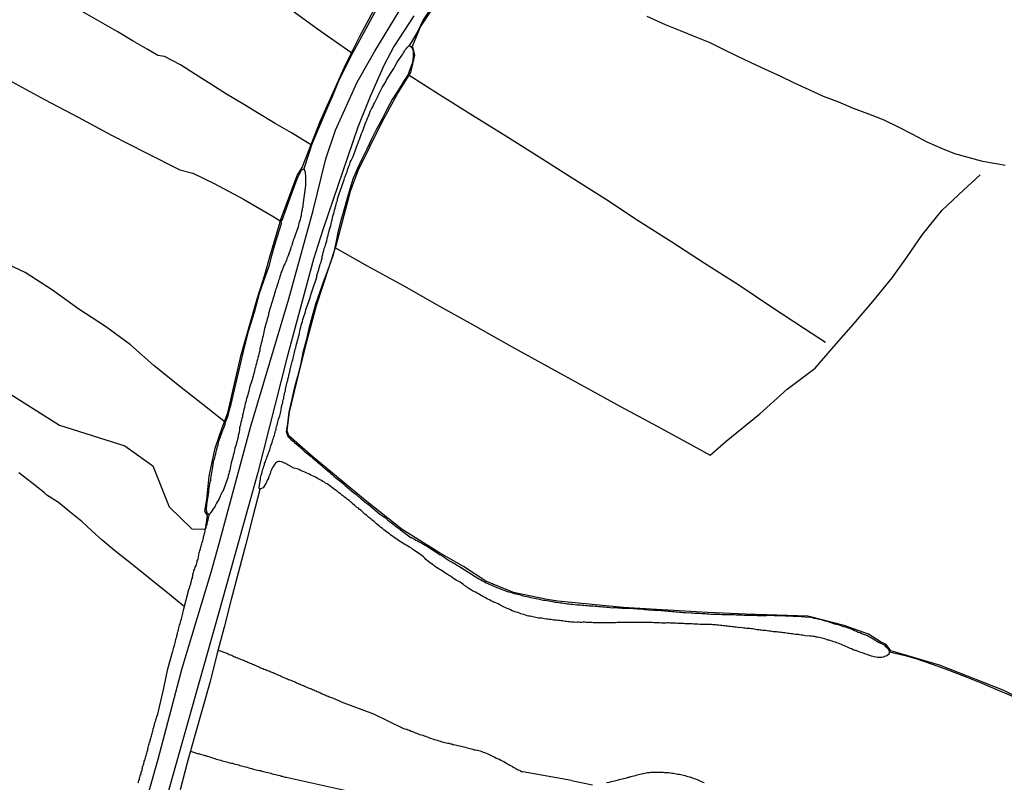
# Model space of a CAD drawing. Units: millimetres. Extents: x 185559 to 187969, y 1652115 to 1654889.
# Drawn here: x 186097 to 186245, y 1654212 to 1654327 of the extents above; entities that cross this region are included whole.
import ezdxf

# ---------------------------------------------------------------- set-up
doc = ezdxf.new("R2010")
doc.units = ezdxf.units.MM
for name, color, linetype in [('V-BANHADO', 102, 'Continuous'), ('V-CANAL', 130, 'Continuous'), ('V-REFERENCIA', 2, 'Continuous'), ('V-VALETA', 173, 'Continuous')]:
    doc.layers.add(name, color=color, linetype=linetype)

msp = doc.modelspace()

# ---------------------------------------------------------------- linework, layer by layer
at = {"layer": 'V-BANHADO'}
for points in [[(186092.89, 1654272.42), (186103.14, 1654265.93), (186112.98, 1654262.85), (186117.19, 1654259.86), (186119.63, 1654253.65), (186123.04, 1654250.35), (186125.1, 1654250.34), (186125.39, 1654252.39), (186124.97, 1654253.03), (186125.27, 1654254.77), (186125.63, 1654258.27), (186126.54, 1654262.51), (186127.6, 1654265.57), (186128.45, 1654267.82), (186130.44, 1654276.53), (186132.84, 1654284.95), (186134.01, 1654288.54), (186134.77, 1654291.23), (186136.45, 1654297), (186138.85, 1654303.49), (186139.61, 1654304.66), (186142.33, 1654311.58), (186146.18, 1654320.2), (186148.22, 1654324.29), (186152.58, 1654332.49)], [(186255.95, 1654220.69), (186244.93, 1654226.12), (186235.38, 1654229.88), (186228.05, 1654232.04), (186227.37, 1654232.98), (186226.5, 1654233.4), (186224.72, 1654234.53), (186221.04, 1654235.84), (186216.01, 1654237.16), (186215.59, 1654237.24), (186206.27, 1654237.52), (186200.49, 1654237.79), (186192.83, 1654238.26), (186187.84, 1654238.53), (186178.03, 1654239.49), (186176.41, 1654239.75), (186171.38, 1654240.78), (186167.22, 1654242.48), (186163.87, 1654244.69), (186160.24, 1654246.77), (186154.64, 1654250.25), (186149.14, 1654254.62), (186141.28, 1654261.16), (186137.61, 1654264.34), (186137.36, 1654265.08), (186137.7, 1654267.92), (186138.82, 1654272.44), (186140.31, 1654278.54), (186141.79, 1654283.95), (186144.72, 1654292.93), (186146.87, 1654301.14), (186148.05, 1654304.24), (186151.64, 1654311.54), (186153.95, 1654315.74), (186155.92, 1654318.96), (186156.56, 1654321.57), (186156.2, 1654322.91), (186157.37, 1654325.82), (186161.78, 1654332.5)]]:
    msp.add_lwpolyline(points, dxfattribs=at)
at = {"layer": 'V-CANAL'}
msp.add_lwpolyline([(186179.18, 1654239.15), (186179.44, 1654239.11), (186179.74, 1654239.07), (186180, 1654239.05), (186180.3, 1654239.02), (186180.56, 1654238.98), (186180.86, 1654238.96), (186181.12, 1654238.94), (186181.42, 1654238.92), (186181.67, 1654238.89), (186181.93, 1654238.87), (186182.23, 1654238.85), (186182.49, 1654238.83), (186182.79, 1654238.81), (186183.05, 1654238.79), (186183.35, 1654238.77), (186183.61, 1654238.72), (186183.91, 1654238.72), (186184.17, 1654238.68), (186184.47, 1654238.68), (186184.73, 1654238.64), (186185.03, 1654238.64), (186185.33, 1654238.59), (186185.63, 1654238.57), (186185.89, 1654238.55), (186186.19, 1654238.51), (186186.45, 1654238.53), (186186.75, 1654238.53), (186187.05, 1654238.51), (186187.35, 1654238.51), (186187.65, 1654238.46), (186187.95, 1654238.46), (186188.25, 1654238.46), (186188.51, 1654238.46), (186188.81, 1654238.42), (186189.11, 1654238.42), (186189.41, 1654238.38), (186189.71, 1654238.38), (186189.97, 1654238.36), (186190.27, 1654238.34), (186190.53, 1654238.32), (186190.83, 1654238.29), (186191.09, 1654238.25), (186191.39, 1654238.25), (186191.65, 1654238.21), (186191.95, 1654238.16), (186192.21, 1654238.21), (186192.46, 1654238.16), (186192.72, 1654238.16), (186192.98, 1654238.12), (186193.24, 1654238.12), (186193.54, 1654238.08), (186193.8, 1654238.08), (186194.1, 1654238.03), (186194.36, 1654238.03), (186194.66, 1654237.99), (186194.91, 1654237.99), (186195.17, 1654237.95), (186195.47, 1654237.93), (186195.73, 1654237.91), (186196.03, 1654237.88), (186196.29, 1654237.86), (186196.59, 1654237.82), (186196.85, 1654237.8), (186197.15, 1654237.78), (186197.41, 1654237.76), (186197.71, 1654237.78), (186198.01, 1654237.76), (186198.27, 1654237.73), (186198.52, 1654237.71), (186198.78, 1654237.71), (186199.04, 1654237.69), (186199.34, 1654237.69), (186199.64, 1654237.65), (186199.9, 1654237.65), (186200.2, 1654237.65), (186200.46, 1654237.6), (186200.72, 1654237.6), (186201.02, 1654237.56), (186201.28, 1654237.56), (186201.58, 1654237.54), (186201.83, 1654237.52), (186202.09, 1654237.52), (186202.35, 1654237.52), (186202.65, 1654237.48), (186202.95, 1654237.48), (186203.21, 1654237.48), (186203.47, 1654237.5), (186203.77, 1654237.48), (186204.03, 1654237.48), (186204.28, 1654237.48), (186204.54, 1654237.48), (186204.84, 1654237.43), (186205.1, 1654237.43), (186205.4, 1654237.43), (186205.66, 1654237.43), (186205.96, 1654237.39), (186206.22, 1654237.39), (186206.48, 1654237.39), (186206.78, 1654237.39), (186207.08, 1654237.39), (186207.38, 1654237.39), (186207.68, 1654237.37), (186207.98, 1654237.35), (186208.24, 1654237.35), (186208.54, 1654237.35), (186208.84, 1654237.35), (186209.1, 1654237.35), (186209.4, 1654237.35), (186209.7, 1654237.37), (186210, 1654237.39), (186210.26, 1654237.37), (186210.52, 1654237.35), (186210.82, 1654237.35), (186211.12, 1654237.35), (186211.42, 1654237.35), (186211.72, 1654237.35), (186211.98, 1654237.33), (186212.24, 1654237.3), (186212.54, 1654237.3), (186212.84, 1654237.3), (186213.14, 1654237.28), (186213.4, 1654237.26), (186213.7, 1654237.26), (186214, 1654237.22), (186214.3, 1654237.22), (186214.6, 1654237.17), (186214.86, 1654237.17), (186215.12, 1654237.13), (186215.42, 1654237.11), (186215.68, 1654237.13), (186215.98, 1654237.07), (186216.23, 1654237.02), (186216.49, 1654236.96), (186216.79, 1654236.92), (186217.05, 1654236.85), (186217.35, 1654236.79), (186217.61, 1654236.72), (186217.91, 1654236.64), (186218.17, 1654236.55), (186218.47, 1654236.47), (186218.73, 1654236.38), (186219.03, 1654236.27), (186219.29, 1654236.19), (186219.59, 1654236.1), (186219.85, 1654236.06), (186220.15, 1654235.97), (186220.4, 1654235.89), (186220.66, 1654235.8), (186220.92, 1654235.71), (186221.22, 1654235.63), (186221.48, 1654235.54), (186221.78, 1654235.43), (186222.04, 1654235.35), (186222.34, 1654235.22), (186222.6, 1654235.11), (186222.9, 1654234.98), (186223.16, 1654234.85), (186223.46, 1654234.77), (186223.71, 1654234.66), (186223.97, 1654234.55), (186224.27, 1654234.42), (186224.53, 1654234.32), (186224.83, 1654234.14), (186225.09, 1654234.02), (186225.39, 1654233.84), (186225.65, 1654233.69), (186225.95, 1654233.5), (186226.21, 1654233.33), (186226.51, 1654233.18), (186226.77, 1654233.09), (186227.07, 1654232.92), (186227.15, 1654232.88), (186227.15, 1654232.75), (186227.26, 1654232.68), (186227.28, 1654232.66), (186227.28, 1654232.6), (186227.43, 1654232.56), (186227.43, 1654232.49), (186227.54, 1654232.45), (186227.6, 1654232.34), (186227.75, 1654232.13), (186227.77, 1654232.06), (186227.81, 1654231.97), (186227.86, 1654231.93), (186227.86, 1654231.86), (186227.76, 1654231.6), (186227.73, 1654231.48), (186227.6, 1654231.42), (186227.58, 1654231.37), (186227.54, 1654231.37), (186227.52, 1654231.31), (186227.43, 1654231.31), (186227.39, 1654231.24), (186227.32, 1654231.24), (186227.11, 1654231.16), (186226.9, 1654231.07), (186226.68, 1654231.03), (186226.47, 1654231.03), (186226.25, 1654231.03), (186226.04, 1654231.03), (186225.82, 1654231.07), (186225.56, 1654231.11), (186225.35, 1654231.2), (186225.13, 1654231.24), (186224.92, 1654231.31), (186224.7, 1654231.37), (186224.48, 1654231.46), (186224.23, 1654231.54), (186224.04, 1654231.63), (186223.76, 1654231.72), (186223.54, 1654231.8), (186223.28, 1654231.89), (186223.07, 1654231.97), (186222.85, 1654232.06), (186222.64, 1654232.1), (186222.42, 1654232.19), (186222.17, 1654232.32), (186221.95, 1654232.4), (186221.74, 1654232.49), (186221.56, 1654232.58), (186221.31, 1654232.7), (186221.11, 1654232.79), (186220.83, 1654232.9), (186220.62, 1654232.96), (186220.4, 1654233.09), (186220.15, 1654233.18), (186219.93, 1654233.24), (186219.72, 1654233.31), (186219.5, 1654233.37), (186219.24, 1654233.48), (186219.03, 1654233.52), (186218.81, 1654233.61), (186218.6, 1654233.65), (186218.4, 1654233.74), (186218.13, 1654233.82), (186217.91, 1654233.86), (186217.7, 1654233.91), (186217.48, 1654233.99), (186217.27, 1654234.04), (186217.05, 1654234.08), (186216.84, 1654234.1), (186216.62, 1654234.17), (186216.36, 1654234.21), (186216.15, 1654234.23), (186215.93, 1654234.25), (186215.72, 1654234.27), (186215.5, 1654234.25), (186215.25, 1654234.29), (186215.03, 1654234.34), (186214.82, 1654234.38), (186214.6, 1654234.38), (186214.39, 1654234.42), (186214.17, 1654234.47), (186213.96, 1654234.51), (186213.74, 1654234.51), (186213.48, 1654234.55), (186213.27, 1654234.57), (186213.05, 1654234.6), (186212.84, 1654234.64), (186212.62, 1654234.64), (186212.37, 1654234.68), (186212.15, 1654234.72), (186211.94, 1654234.72), (186211.72, 1654234.77), (186211.51, 1654234.81), (186211.29, 1654234.85), (186211.08, 1654234.85), (186210.86, 1654234.9), (186210.6, 1654234.9), (186210.39, 1654234.9), (186210.17, 1654234.94), (186209.96, 1654234.98), (186209.74, 1654234.98), (186209.49, 1654235.03), (186209.27, 1654235.07), (186209.06, 1654235.07), (186208.84, 1654235.11), (186208.63, 1654235.13), (186208.41, 1654235.15), (186208.2, 1654235.2), (186207.98, 1654235.2), (186207.72, 1654235.24), (186207.51, 1654235.28), (186207.29, 1654235.33), (186207.08, 1654235.33), (186206.86, 1654235.37), (186206.61, 1654235.37), (186206.39, 1654235.41), (186206.18, 1654235.46), (186205.96, 1654235.46), (186205.75, 1654235.5), (186205.53, 1654235.52), (186205.32, 1654235.5), (186205.1, 1654235.54), (186204.84, 1654235.58), (186204.63, 1654235.61), (186204.41, 1654235.63), (186204.2, 1654235.65), (186203.98, 1654235.67), (186203.73, 1654235.71), (186203.51, 1654235.76), (186203.3, 1654235.76), (186203.08, 1654235.8), (186202.87, 1654235.8), (186202.65, 1654235.84), (186202.44, 1654235.84), (186202.22, 1654235.89), (186201.96, 1654235.91), (186201.75, 1654235.93), (186201.53, 1654235.93), (186201.32, 1654235.93), (186201.1, 1654235.97), (186200.85, 1654235.97), (186200.63, 1654235.99), (186200.42, 1654236.01), (186200.2, 1654235.99), (186199.99, 1654236.01), (186199.77, 1654236.01), (186199.56, 1654236.01), (186199.34, 1654236.01), (186199.08, 1654236.06), (186198.87, 1654236.06), (186198.65, 1654236.06), (186198.44, 1654236.06), (186198.22, 1654236.08), (186197.97, 1654236.1), (186197.75, 1654236.1), (186197.54, 1654236.1), (186197.32, 1654236.1), (186197.11, 1654236.1), (186196.89, 1654236.14), (186196.68, 1654236.14), (186196.46, 1654236.14), (186196.2, 1654236.14), (186195.99, 1654236.14), (186195.77, 1654236.17), (186195.56, 1654236.19), (186195.34, 1654236.19), (186195.09, 1654236.19), (186194.87, 1654236.21), (186194.66, 1654236.23), (186194.44, 1654236.23), (186194.23, 1654236.21), (186194.01, 1654236.19), (186193.9, 1654236.19), (186193.8, 1654236.21), (186193.58, 1654236.21), (186193.32, 1654236.23), (186193.11, 1654236.23), (186192.89, 1654236.23), (186192.68, 1654236.23), (186192.46, 1654236.25), (186192.21, 1654236.27), (186191.99, 1654236.27), (186191.78, 1654236.27), (186191.56, 1654236.27), (186191.35, 1654236.27), (186191.13, 1654236.27), (186190.92, 1654236.27), (186190.7, 1654236.27), (186190.44, 1654236.27), (186190.23, 1654236.27), (186190.01, 1654236.27), (186189.8, 1654236.27), (186189.58, 1654236.27), (186189.33, 1654236.27), (186189.11, 1654236.27), (186188.9, 1654236.27), (186188.68, 1654236.27), (186188.47, 1654236.27), (186188.25, 1654236.3), (186188.04, 1654236.3), (186187.93, 1654236.3), (186187.82, 1654236.27), (186187.56, 1654236.27), (186187.35, 1654236.27), (186187.13, 1654236.27), (186186.92, 1654236.27), (186186.7, 1654236.25), (186186.45, 1654236.23), (186186.23, 1654236.23), (186186.02, 1654236.23), (186185.8, 1654236.23), (186185.59, 1654236.23), (186185.37, 1654236.23), (186185.16, 1654236.23), (186184.94, 1654236.23), (186184.68, 1654236.23), (186184.47, 1654236.23), (186184.25, 1654236.23), (186184.04, 1654236.23), (186183.82, 1654236.23), (186183.57, 1654236.23), (186183.35, 1654236.23), (186183.14, 1654236.27), (186182.92, 1654236.27), (186182.71, 1654236.27), (186182.49, 1654236.27), (186182.28, 1654236.27), (186182.06, 1654236.32), (186181.8, 1654236.32), (186181.59, 1654236.3), (186181.37, 1654236.27), (186181.16, 1654236.32), (186180.94, 1654236.32), (186180.69, 1654236.3), (186180.47, 1654236.36), (186180.26, 1654236.36), (186180.04, 1654236.36), (186179.83, 1654236.38), (186179.61, 1654236.4), (186179.4, 1654236.44), (186179.18, 1654236.44), (186178.92, 1654236.49), (186178.71, 1654236.53), (186178.49, 1654236.53), (186178.28, 1654236.57), (186178.06, 1654236.57), (186177.81, 1654236.62), (186177.59, 1654236.66), (186177.38, 1654236.66), (186177.16, 1654236.7), (186176.95, 1654236.74), (186176.73, 1654236.74), (186176.52, 1654236.79), (186176.3, 1654236.81), (186176.04, 1654236.83), (186175.83, 1654236.87), (186175.61, 1654236.92), (186175.4, 1654236.92), (186175.18, 1654236.96), (186174.93, 1654237), (186174.71, 1654237.05), (186174.5, 1654237.09), (186174.28, 1654237.13), (186174.07, 1654237.17), (186173.85, 1654237.22), (186173.64, 1654237.26), (186173.42, 1654237.3), (186173.18, 1654237.39), (186172.91, 1654237.48), (186172.69, 1654237.54), (186172.48, 1654237.6), (186172.26, 1654237.69), (186172, 1654237.78), (186171.79, 1654237.82), (186171.57, 1654237.88), (186171.36, 1654237.99), (186171.14, 1654238.06), (186170.89, 1654238.19), (186170.69, 1654238.27), (186170.41, 1654238.38), (186170.2, 1654238.49), (186169.98, 1654238.59), (186169.74, 1654238.7), (186169.47, 1654238.83), (186169.29, 1654238.94), (186169.04, 1654239.07), (186168.82, 1654239.2), (186168.56, 1654239.28), (186168.35, 1654239.37), (186168.19, 1654239.45), (186167.96, 1654239.56), (186167.75, 1654239.69), (186167.53, 1654239.8), (186167.32, 1654239.9), (186167.1, 1654240.03), (186166.88, 1654240.14), (186166.63, 1654240.29), (186166.42, 1654240.4), (186166.22, 1654240.53), (186165.92, 1654240.68), (186165.64, 1654240.83), (186165.43, 1654240.94), (186165.21, 1654241.07), (186165.04, 1654241.17), (186164.8, 1654241.32), (186164.56, 1654241.47), (186164.33, 1654241.65), (186164.07, 1654241.82), (186163.83, 1654241.99), (186163.6, 1654242.16), (186163.34, 1654242.33), (186163.06, 1654242.5), (186162.8, 1654242.61), (186162.61, 1654242.74), (186162.37, 1654242.89), (186162.14, 1654243.06), (186161.88, 1654243.24), (186161.6, 1654243.39), (186161.45, 1654243.52), (186161.21, 1654243.64), (186161.06, 1654243.77), (186160.83, 1654243.9), (186160.65, 1654244.05), (186160.4, 1654244.2), (186160.2, 1654244.31), (186159.94, 1654244.46), (186159.73, 1654244.61), (186159.51, 1654244.76), (186159.3, 1654244.94), (186159.06, 1654245.11), (186158.87, 1654245.26), (186158.63, 1654245.43), (186158.44, 1654245.58), (186158.2, 1654245.75), (186158.03, 1654245.95), (186157.82, 1654246.14), (186157.62, 1654246.29), (186157.43, 1654246.44), (186156.36, 1654247.2), (186156.37, 1654247.22), (186156.31, 1654247.28), (186156.25, 1654247.28), (186156.16, 1654247.36), (186156.12, 1654247.38), (186156.08, 1654247.41), (186156.03, 1654247.45), (186155.93, 1654247.49), (186155.75, 1654247.62), (186155.5, 1654247.77), (186155.24, 1654247.92), (186155.04, 1654248.03), (186154.81, 1654248.18), (186154.57, 1654248.33), (186154.33, 1654248.48), (186154.08, 1654248.63), (186153.9, 1654248.74), (186153.67, 1654248.91), (186153.43, 1654249.08), (186153.2, 1654249.25), (186152.96, 1654249.43), (186152.72, 1654249.62), (186152.49, 1654249.77), (186152.31, 1654249.9), (186152.1, 1654250.07), (186151.88, 1654250.24), (186151.67, 1654250.41), (186151.45, 1654250.59), (186151.24, 1654250.76), (186151, 1654250.95), (186150.79, 1654251.12), (186150.57, 1654251.32), (186150.36, 1654251.51), (186150.12, 1654251.66), (186149.91, 1654251.86), (186149.65, 1654252.05), (186149.5, 1654252.2), (186149.26, 1654252.41), (186149.05, 1654252.59), (186148.85, 1654252.76), (186148.66, 1654252.93), (186148.46, 1654253.1), (186148.25, 1654253.27), (186148.06, 1654253.45), (186147.85, 1654253.57), (186147.67, 1654253.72), (186147.48, 1654253.92), (186147.26, 1654254.09), (186147.07, 1654254.26), (186146.88, 1654254.43), (186146.66, 1654254.61), (186146.45, 1654254.78), (186146.21, 1654254.97), (186145.97, 1654255.14), (186145.76, 1654255.34), (186145.69, 1654255.38), (186145.63, 1654255.42), (186145.57, 1654255.45), (186145.52, 1654255.49), (186145.35, 1654255.62), (186145.13, 1654255.79), (186144.92, 1654255.96), (186144.7, 1654256.13), (186144.47, 1654256.3), (186144.23, 1654256.48), (186143.98, 1654256.67), (186143.78, 1654256.82), (186143.55, 1654256.97), (186143.37, 1654257.12), (186143.12, 1654257.23), (186142.96, 1654257.36), (186142.73, 1654257.49), (186142.52, 1654257.61), (186142.3, 1654257.74), (186142.04, 1654257.89), (186141.87, 1654257.98), (186141.61, 1654258.11), (186141.4, 1654258.24), (186141.18, 1654258.32), (186140.94, 1654258.43), (186140.71, 1654258.58), (186140.45, 1654258.69), (186140.24, 1654258.78), (186140.04, 1654258.86), (186139.76, 1654258.97), (186139.59, 1654259.05), (186139.33, 1654259.16), (186139.14, 1654259.27), (186138.86, 1654259.38), (186138.6, 1654259.46), (186138.37, 1654259.51), (186137.22, 1654260.16), (186137.19, 1654260.21), (186137.01, 1654260.24), (186136.97, 1654260.26), (186136.76, 1654260.34), (186136.54, 1654260.43), (186136.28, 1654260.5), (186136.07, 1654260.47), (186135.87, 1654260.45), (186135.81, 1654260.37), (186135.74, 1654260.35), (186135.61, 1654260.24), (186135.46, 1654260.04), (186135.31, 1654259.81), (186135.16, 1654259.6), (186135.07, 1654259.38), (186134.95, 1654259.12), (186134.84, 1654258.91), (186134.8, 1654258.65), (186134.73, 1654258.44), (186134.62, 1654258.22), (186134.54, 1654257.96), (186134.43, 1654257.75), (186134.3, 1654257.49), (186134.19, 1654257.27), (186134.04, 1654257.02), (186133.91, 1654256.76), (186133.74, 1654256.54), (186133.38, 1654256.36), (186133.27, 1654256.27), (186133.17, 1654256.51), (186133.21, 1654256.88), (186133.28, 1654257.54), (186133.31, 1654257.64), (186133.36, 1654257.79), (186133.38, 1654258.01), (186133.42, 1654258.22), (186133.46, 1654258.44), (186133.55, 1654258.69), (186133.59, 1654258.91), (186133.66, 1654259.12), (186133.72, 1654259.34), (186133.79, 1654259.55), (186133.85, 1654259.77), (186133.94, 1654259.98), (186133.98, 1654260.2), (186134.11, 1654260.46), (186134.17, 1654260.67), (186134.26, 1654260.89), (186134.32, 1654261.1), (186134.41, 1654261.32), (186134.49, 1654261.57), (186134.58, 1654261.79), (186134.65, 1654262), (186134.75, 1654262.22), (186134.82, 1654262.43), (186134.88, 1654262.65), (186134.92, 1654262.86), (186134.99, 1654263.08), (186135.1, 1654263.34), (186135.16, 1654263.55), (186135.22, 1654263.77), (186135.29, 1654263.98), (186135.38, 1654264.2), (186135.44, 1654264.45), (186135.5, 1654264.67), (186135.57, 1654264.88), (186135.63, 1654265.1), (186135.7, 1654265.31), (186135.72, 1654265.53), (186135.78, 1654265.74), (186135.85, 1654265.96), (186135.91, 1654266.22), (186135.98, 1654266.43), (186136.02, 1654266.65), (186136.08, 1654266.86), (186136.15, 1654267.08), (186136.24, 1654267.33), (186136.3, 1654267.55), (186136.34, 1654267.76), (186136.41, 1654267.98), (186136.45, 1654268.19), (186136.47, 1654268.41), (186136.49, 1654268.62), (186136.51, 1654268.75), (186136.54, 1654268.79), (186136.56, 1654268.84), (186136.62, 1654269.1), (186136.69, 1654269.31), (186136.73, 1654269.53), (186136.77, 1654269.74), (186136.84, 1654269.96), (186136.88, 1654270.21), (186136.92, 1654270.43), (186136.97, 1654270.64), (186137.03, 1654270.9), (186137.1, 1654271.12), (186137.12, 1654271.37), (186137.16, 1654271.59), (186137.2, 1654271.8), (186137.22, 1654271.87), (186137.27, 1654272.02), (186137.33, 1654272.23), (186137.37, 1654272.45), (186137.44, 1654272.66), (186137.48, 1654272.88), (186137.55, 1654273.14), (186137.59, 1654273.35), (186137.63, 1654273.57), (186137.7, 1654273.78), (186137.74, 1654274), (186137.83, 1654274.25), (186137.83, 1654274.47), (186137.89, 1654274.68), (186137.95, 1654274.9), (186138.02, 1654275.11), (186138.06, 1654275.33), (186138.13, 1654275.54), (186138.21, 1654275.76), (186138.28, 1654276.02), (186138.3, 1654276.23), (186138.36, 1654276.45), (186138.43, 1654276.66), (186138.47, 1654276.88), (186138.53, 1654277.13), (186138.58, 1654277.35), (186138.65, 1654277.56), (186138.69, 1654277.86), (186138.77, 1654278.12), (186138.84, 1654278.42), (186138.92, 1654278.68), (186139.01, 1654278.98), (186139.07, 1654279.24), (186139.14, 1654279.54), (186139.2, 1654279.8), (186139.27, 1654280.1), (186139.31, 1654280.4), (186139.39, 1654280.7), (186139.48, 1654280.96), (186139.57, 1654281.26), (186139.65, 1654281.52), (186139.74, 1654281.82), (186139.82, 1654282.12), (186139.93, 1654282.42), (186140.02, 1654282.68), (186140.11, 1654282.98), (186140.15, 1654283.28), (186140.17, 1654283.32), (186140.21, 1654283.38), (186140.23, 1654283.45), (186140.28, 1654283.58), (186140.36, 1654283.84), (186140.47, 1654284.14), (186140.56, 1654284.4), (186140.66, 1654284.7), (186140.79, 1654285), (186140.88, 1654285.3), (186140.94, 1654285.56), (186141.01, 1654285.86), (186141.11, 1654286.16), (186141.22, 1654286.46), (186141.31, 1654286.72), (186141.41, 1654287.02), (186141.52, 1654287.28), (186141.61, 1654287.58), (186141.72, 1654287.88), (186141.8, 1654288.18), (186141.84, 1654288.44), (186141.93, 1654288.74), (186142.02, 1654289.04), (186142.12, 1654289.34), (186142.19, 1654289.6), (186142.27, 1654289.9), (186142.34, 1654290.16), (186142.45, 1654290.46), (186142.51, 1654290.76), (186142.6, 1654291.06), (186142.64, 1654291.32), (186142.7, 1654291.62), (186142.79, 1654291.92), (186142.86, 1654292.22), (186142.94, 1654292.48), (186143.05, 1654292.78), (186143.11, 1654293.04), (186143.2, 1654293.34), (186143.31, 1654293.64), (186143.39, 1654293.94), (186143.44, 1654294.2), (186143.5, 1654294.5), (186143.59, 1654294.8), (186143.67, 1654295.1), (186143.74, 1654295.36), (186143.84, 1654295.66), (186143.91, 1654295.92), (186143.97, 1654296.22), (186144.04, 1654296.52), (186144.12, 1654296.82), (186144.17, 1654297.08), (186144.23, 1654297.38), (186144.32, 1654297.68), (186144.4, 1654297.98), (186144.47, 1654298.24), (186144.55, 1654298.54), (186144.64, 1654298.8), (186144.7, 1654299.1), (186144.79, 1654299.4), (186144.9, 1654299.7), (186144.94, 1654299.96), (186145, 1654300.26), (186145.11, 1654300.56), (186145.22, 1654300.86), (186145.31, 1654301.12), (186145.43, 1654301.42), (186145.52, 1654301.68), (186145.63, 1654301.98), (186145.71, 1654302.28), (186145.8, 1654302.58), (186145.91, 1654302.84), (186145.99, 1654303.14), (186146.12, 1654303.44), (186146.25, 1654303.74), (186146.36, 1654304), (186146.44, 1654304.3), (186146.55, 1654304.56), (186146.64, 1654304.86), (186146.77, 1654305.16), (186146.85, 1654305.46), (186146.98, 1654305.72), (186147.11, 1654306.02), (186147.26, 1654306.32), (186147.39, 1654306.62), (186147.48, 1654306.88), (186147.6, 1654307.18), (186147.69, 1654307.44), (186147.8, 1654307.74), (186147.88, 1654308.04), (186148.01, 1654308.34), (186148.1, 1654308.6), (186148.23, 1654308.9), (186148.34, 1654309.2), (186148.42, 1654309.5), (186148.55, 1654309.76), (186148.68, 1654310.06), (186148.77, 1654310.32), (186148.87, 1654310.62), (186148.96, 1654310.92), (186149.09, 1654311.22), (186149.2, 1654311.48), (186149.32, 1654311.78), (186149.45, 1654312.08), (186149.58, 1654312.38), (186149.67, 1654312.64), (186149.78, 1654312.94), (186149.88, 1654313.2), (186150.01, 1654313.5), (186150.21, 1654313.8), (186150.33, 1654314.1), (186150.49, 1654314.36), (186150.64, 1654314.66), (186150.79, 1654314.96), (186150.94, 1654315.26), (186151.04, 1654315.52), (186151.19, 1654315.82), (186151.32, 1654316.08), (186151.5, 1654316.38), (186151.65, 1654316.68), (186151.84, 1654316.98), (186151.99, 1654317.24), (186152.16, 1654317.54), (186152.31, 1654317.84), (186152.48, 1654318.14), (186152.63, 1654318.4), (186152.83, 1654318.7), (186153, 1654318.96), (186153.19, 1654319.26), (186153.37, 1654319.56), (186153.52, 1654319.86), (186153.9, 1654320.51), (186154.03, 1654320.72), (186154.2, 1654320.96), (186154.4, 1654321.23), (186154.57, 1654321.49), (186154.72, 1654321.71), (186154.83, 1654321.92), (186154.98, 1654322.14), (186155.11, 1654322.35), (186155.28, 1654322.57), (186155.45, 1654322.76), (186155.51, 1654322.82), (186155.54, 1654322.85), (186155.58, 1654322.89), (186155.7, 1654323), (186155.97, 1654322.8), (186156.2, 1654322.52), (186156.29, 1654322.1), (186156.28, 1654321.37), (186156.17, 1654320.47), (186155.75, 1654319.26), (186155.56, 1654318.65), (186154.94, 1654317.74), (186154.08, 1654316.37), (186153.15, 1654314.89), (186152.36, 1654313.4), (186151.57, 1654311.91), (186150.76, 1654310.43), (186150.04, 1654308.93), (186149.32, 1654307.43), (186148.6, 1654305.93), (186147.88, 1654304.43), (186147.25, 1654302.93), (186146.79, 1654301.41), (186146.32, 1654299.85), (186145.86, 1654298.28), (186145.43, 1654296.71), (186145.04, 1654295.15), (186144.7, 1654293.62), (186144.5, 1654292.66), (186144.27, 1654291.57), (186143.6, 1654289.7), (186142.93, 1654287.84), (186142.27, 1654285.99), (186141.61, 1654284.14), (186141.12, 1654282.32), (186140.63, 1654280.5), (186140.21, 1654278.68), (186139.74, 1654276.85), (186139.36, 1654275.04), (186138.89, 1654273.25), (186138.42, 1654271.46), (186138, 1654269.67), (186137.6, 1654267.89), (186137.42, 1654266.18), (186137.23, 1654264.98), (186137.29, 1654264.71), (186137.37, 1654264.5), (186137.42, 1654264.43), (186137.42, 1654264.34), (186137.53, 1654264.24), (186137.53, 1654264.21), (186137.55, 1654264.15), (186137.57, 1654264.13), (186137.63, 1654264.07), (186137.65, 1654264.04), (186137.74, 1654263.98), (186137.85, 1654263.85), (186137.91, 1654263.79), (186138.24, 1654263.52), (186138.45, 1654263.33), (186139.33, 1654262.65), (186139.37, 1654262.56), (186139.42, 1654262.52), (186139.46, 1654262.47), (186139.52, 1654262.43), (186139.78, 1654262.19), (186140.04, 1654261.96), (186140.32, 1654261.74), (186140.54, 1654261.57), (186140.8, 1654261.35), (186141.01, 1654261.18), (186141.2, 1654261.01), (186141.46, 1654260.8), (186141.72, 1654260.58), (186141.93, 1654260.39), (186142.17, 1654260.19), (186143.18, 1654259.29), (186143.24, 1654259.3), (186143.29, 1654259.25), (186143.35, 1654259.21), (186143.44, 1654259.12), (186143.72, 1654258.87), (186143.87, 1654258.73), (186144.12, 1654258.52), (186144.38, 1654258.3), (186144.62, 1654258.09), (186144.88, 1654257.87), (186145.09, 1654257.74), (186145.29, 1654257.57), (186145.54, 1654257.36), (186145.8, 1654257.14), (186146.02, 1654256.95), (186147.38, 1654255.76), (186147.63, 1654255.62), (186147.69, 1654255.58), (186147.82, 1654255.42), (186147.89, 1654255.38), (186147.93, 1654255.34), (186148.01, 1654255.27), (186148.1, 1654255.23), (186148.12, 1654255.19), (186148.19, 1654255.12), (186148.27, 1654255.08), (186148.42, 1654254.91), (186148.77, 1654254.65), (186149.03, 1654254.43), (186149.28, 1654254.22), (186149.54, 1654254.05), (186149.82, 1654253.81), (186151.3, 1654252.56), (186151.33, 1654252.59), (186151.59, 1654252.39), (186151.84, 1654252.2), (186152.06, 1654252.05), (186152.27, 1654251.88), (186152.51, 1654251.68), (186152.76, 1654251.47), (186153.05, 1654251.28), (186153.24, 1654251.12), (186153.49, 1654250.91), (186153.73, 1654250.72), (186153.93, 1654250.57), (186154.23, 1654250.35), (186154.29, 1654250.31), (186154.33, 1654250.29), (186156.01, 1654249.03), (186156.05, 1654249.06), (186156.14, 1654249.02), (186156.2, 1654248.97), (186156.27, 1654248.93), (186156.49, 1654248.8), (186156.7, 1654248.67), (186156.96, 1654248.54), (186157.17, 1654248.42), (186157.39, 1654248.33), (186157.6, 1654248.2), (186157.82, 1654248.07), (186158.08, 1654247.9), (186158.29, 1654247.79), (186160.3, 1654246.5), (186160.37, 1654246.52), (186160.44, 1654246.46), (186160.61, 1654246.35), (186160.91, 1654246.14), (186161.17, 1654245.97), (186161.47, 1654245.75), (186161.73, 1654245.58), (186162.03, 1654245.41), (186162.29, 1654245.26), (186162.59, 1654245.09), (186162.85, 1654244.93), (186163.15, 1654244.74), (186163.41, 1654244.59), (186165.6, 1654243.18), (186165.62, 1654243.21), (186165.9, 1654243.02), (186166.16, 1654242.87), (186166.46, 1654242.7), (186166.72, 1654242.57), (186167.02, 1654242.4), (186167.27, 1654242.27), (186167.53, 1654242.14), (186167.83, 1654241.99), (186168.09, 1654241.9), (186168.39, 1654241.77), (186168.65, 1654241.67), (186168.95, 1654241.52), (186169.21, 1654241.43), (186169.51, 1654241.3), (186169.77, 1654241.22), (186170.07, 1654241.11), (186170.33, 1654241.02), (186170.63, 1654240.91), (186170.89, 1654240.83), (186171.19, 1654240.74), (186171.44, 1654240.66), (186171.7, 1654240.61), (186171.96, 1654240.57), (186172.26, 1654240.48), (186172.52, 1654240.4), (186172.82, 1654240.31), (186173.08, 1654240.27), (186173.38, 1654240.18), (186173.64, 1654240.14), (186173.94, 1654240.05), (186174.2, 1654240.01), (186174.5, 1654239.97), (186174.75, 1654239.88), (186175.01, 1654239.84), (186175.31, 1654239.8), (186175.57, 1654239.71), (186175.87, 1654239.67), (186176.13, 1654239.67), (186176.43, 1654239.62), (186176.69, 1654239.54), (186176.99, 1654239.5), (186177.25, 1654239.45), (186177.55, 1654239.37), (186177.81, 1654239.37), (186178.11, 1654239.28), (186178.36, 1654239.26), (186178.62, 1654239.24), (186178.88, 1654239.2)], close=True, dxfattribs=at)
msp.add_lwpolyline([(186139.89, 1654304.5), (186140.06, 1654303.97), (186140.14, 1654303.25), (186140.1, 1654301.96), (186139.7, 1654299.07), (186139.72, 1654298.92), (186139.7, 1654298.76), (186139.63, 1654298.5), (186139.59, 1654298.24), (186139.52, 1654297.98), (186139.48, 1654297.68), (186139.44, 1654297.42), (186139.37, 1654297.12), (186139.31, 1654296.86), (186139.2, 1654296.56), (186139.12, 1654296.31), (186139.07, 1654296), (186138.99, 1654295.75), (186138.9, 1654295.45), (186138.82, 1654295.19), (186138.71, 1654294.89), (186138.6, 1654294.63), (186138.49, 1654294.33), (186138.41, 1654294.07), (186138.28, 1654293.77), (186138.21, 1654293.51), (186138.1, 1654293.21), (186138.04, 1654292.95), (186137.93, 1654292.65), (186137.85, 1654292.39), (186137.74, 1654292.09), (186137.65, 1654291.83), (186137.55, 1654291.53), (186137.46, 1654291.28), (186137.33, 1654291.02), (186137.27, 1654290.76), (186137.14, 1654290.5), (186137.01, 1654290.2), (186136.88, 1654289.94), (186136.75, 1654289.64), (186136.67, 1654289.38), (186136.54, 1654289.08), (186136.43, 1654288.83), (186136.34, 1654288.52), (186136.26, 1654288.27), (186136.19, 1654287.97), (186136.08, 1654287.71), (186136, 1654287.41), (186135.93, 1654287.15), (186135.83, 1654286.85), (186135.74, 1654286.59), (186135.63, 1654286.29), (186135.55, 1654286.03), (186135.44, 1654285.73), (186135.42, 1654285.47), (186135.33, 1654285.17), (186135.22, 1654284.91), (186135.14, 1654284.61), (186135.07, 1654284.36), (186134.97, 1654284.1), (186134.9, 1654283.84), (186134.82, 1654283.58), (186134.73, 1654283.28), (186134.65, 1654283.02), (186134.58, 1654282.72), (186134.54, 1654282.46), (186134.45, 1654282.16), (186134.37, 1654281.91), (186134.3, 1654281.6), (186134.22, 1654281.35), (186134.13, 1654281.05), (186134.04, 1654280.79), (186133.98, 1654280.49), (186133.91, 1654280.23), (186133.85, 1654279.93), (186133.81, 1654279.67), (186133.74, 1654279.37), (186133.68, 1654279.11), (186133.61, 1654278.81), (186133.55, 1654278.55), (186133.48, 1654278.25), (186133.4, 1654277.99), (186133.33, 1654277.69), (186133.27, 1654277.43), (186133.23, 1654277.13), (186133.18, 1654276.98), (186133.16, 1654276.96), (186133.16, 1654276.88), (186133.12, 1654276.62), (186133.03, 1654276.36), (186132.95, 1654276.1), (186132.88, 1654275.8), (186132.82, 1654275.54), (186132.73, 1654275.24), (186132.65, 1654274.98), (186132.58, 1654274.68), (186132.52, 1654274.43), (186132.43, 1654274.12), (186132.41, 1654273.87), (186132.32, 1654273.57), (186132.24, 1654273.31), (186132.15, 1654273.01), (186132.09, 1654272.75), (186131.98, 1654272.45), (186131.89, 1654272.19), (186131.81, 1654271.89), (186131.72, 1654271.63), (186131.64, 1654271.33), (186131.61, 1654271.07), (186131.51, 1654270.77), (186131.44, 1654270.51), (186131.36, 1654270.21), (186131.27, 1654269.96), (186131.21, 1654269.7), (186131.14, 1654269.44), (186131.06, 1654269.18), (186130.99, 1654268.88), (186130.93, 1654268.62), (186130.86, 1654268.32), (186130.82, 1654268.06), (186130.73, 1654267.76), (186130.67, 1654267.51), (186130.63, 1654267.2), (186130.56, 1654266.95), (186130.48, 1654266.65), (186130.41, 1654266.39), (186130.35, 1654266.09), (186130.28, 1654265.83), (186130.22, 1654265.53), (186130.2, 1654265.27), (186130.15, 1654264.97), (186130.09, 1654264.71), (186130.02, 1654264.41), (186129.98, 1654264.15), (186129.89, 1654263.85), (186129.85, 1654263.59), (186129.77, 1654263.29), (186129.7, 1654263.03), (186129.59, 1654262.73), (186129.51, 1654262.48), (186129.46, 1654262.22), (186129.42, 1654261.96), (186129.36, 1654261.7), (186129.25, 1654261.4), (186129.19, 1654261.14), (186129.12, 1654260.84), (186129.06, 1654260.58), (186128.97, 1654260.28), (186128.91, 1654260.03), (186128.84, 1654259.72), (186128.78, 1654259.47), (186128.73, 1654259.17), (186128.67, 1654258.91), (186128.58, 1654258.61), (186128.52, 1654258.35), (186128.43, 1654258.05), (186128.35, 1654257.79), (186128.24, 1654257.49), (186128.16, 1654257.23), (186128.05, 1654256.93), (186127.94, 1654256.67), (186127.85, 1654256.37), (186127.77, 1654256.11), (186127.68, 1654255.98), (186127.57, 1654255.81), (186127.44, 1654255.56), (186127.32, 1654255.3), (186127.19, 1654255.04), (186127.08, 1654254.78), (186126.89, 1654254.48), (186126.76, 1654254.22), (186126.61, 1654253.92), (186126.48, 1654253.66), (186126.24, 1654253.36), (186126.09, 1654253.11), (186125.9, 1654252.8), (186125.81, 1654252.72), (186125.77, 1654252.65), (186125.73, 1654252.61), (186125.69, 1654252.59), (186125.66, 1654252.46), (186125.32, 1654252.7), (186125.23, 1654253.29), (186125.3, 1654254.03), (186125.34, 1654254.35), (186125.38, 1654254.65), (186125.42, 1654254.95), (186125.49, 1654255.25), (186125.55, 1654255.56), (186125.58, 1654255.86), (186125.6, 1654256.16), (186125.66, 1654256.46), (186125.7, 1654256.76), (186125.75, 1654257.06), (186125.81, 1654257.36), (186125.88, 1654257.66), (186125.9, 1654257.92), (186125.96, 1654258.22), (186126.01, 1654258.48), (186126.05, 1654258.78), (186126.09, 1654259.08), (186126.13, 1654259.38), (186126.2, 1654259.64), (186126.2, 1654259.68), (186126.36, 1654260.76), (186126.43, 1654260.84), (186126.48, 1654261.03), (186126.5, 1654261.06), (186126.56, 1654261.36), (186126.63, 1654261.62), (186126.71, 1654261.92), (186126.74, 1654262.18), (186126.82, 1654262.48), (186126.89, 1654262.73), (186126.97, 1654262.99), (186127.04, 1654263.29), (186127.1, 1654263.55), (186127.21, 1654263.85), (186127.29, 1654264.11), (186127.42, 1654264.41), (186127.51, 1654264.67), (186127.62, 1654264.97), (186127.64, 1654265.07), (186127.68, 1654265.12), (186127.7, 1654265.16), (186127.72, 1654265.23), (186127.85, 1654265.53), (186127.96, 1654265.79), (186128.05, 1654266.09), (186128.09, 1654266.38), (186128.51, 1654267.38), (186128.72, 1654268.27), (186128.94, 1654269.1), (186129.6, 1654271.93), (186130.26, 1654274.69), (186130.92, 1654277.45), (186131.58, 1654280.21), (186132.43, 1654282.92), (186133.2, 1654285.77), (186134.15, 1654288.51), (186134.71, 1654289.99), (186135.06, 1654291.43), (186135.51, 1654293.07), (186135.9, 1654294.36), (186136.49, 1654296.24), (186136.44, 1654296.57), (186136.68, 1654296.85), (186136.79, 1654297.3), (186137.79, 1654300.13), (186138.88, 1654302.95), (186139.51, 1654304.26), (186139.89, 1654304.49)], dxfattribs=at)
at = {"layer": 'V-REFERENCIA'}
for points in [[(186113.12, 1654198.65), (186118, 1654215.74), (186121.57, 1654229.45), (186125.93, 1654243.85), (186127.17, 1654248.17), (186131.91, 1654265.82), (186137.59, 1654284.93), (186141.26, 1654298.21), (186143.19, 1654306), (186144.61, 1654310.29), (186147.87, 1654317.51), (186150.55, 1654322.14), (186154.19, 1654328.15)], [(186156.38, 1654327.45), (186153.41, 1654322.85), (186151.89, 1654320.01), (186149.81, 1654315.35), (186148, 1654310.75), (186142.7, 1654295.29), (186141.33, 1654290.92), (186137.32, 1654276.03), (186132.93, 1654258.85), (186127.16, 1654237.97), (186118.4, 1654206.95)]]:
    msp.add_lwpolyline(points, dxfattribs=at)
at = {"layer": 'V-VALETA'}
for points in [[(186069.08, 1654332.38), (186071.6, 1654330.83), (186075.69, 1654328.29), (186080.65, 1654325.49), (186085.62, 1654322.71), (186090.79, 1654320.19), (186095.93, 1654317.59), (186100.88, 1654314.88), (186105.97, 1654312.25), (186110.97, 1654309.55), (186116.07, 1654306.92), (186121.22, 1654304.34), (186123.17, 1654303.81), (186126.37, 1654302.26), (186130.8, 1654299.91), (186135.34, 1654297.26), (186136.44, 1654296.57)], [(186141.03, 1654308.04), (186138.01, 1654309.86), (186135.58, 1654311.3), (186133.14, 1654312.74), (186130.7, 1654314.22), (186128.27, 1654315.7), (186125.88, 1654317.18), (186123.61, 1654318.63), (186121.35, 1654320.08), (186118.91, 1654321.36), (186117.91, 1654321.5), (186116.34, 1654322.44), (186114.2, 1654323.66), (186111.83, 1654325.12), (186109.38, 1654326.52), (186106.92, 1654327.92), (186104.53, 1654329.38), (186102.07, 1654330.81), (186099.64, 1654332.27), (186099.43, 1654332.42)], [(186146.93, 1654321.96), (186141.93, 1654325.44), (186137.84, 1654328.4), (186133.39, 1654331.36), (186131.78, 1654332.46)], [(186153.21, 1654332.49), (186150.83, 1654328.56), (186148.85, 1654324.88), (186146.88, 1654321.3)], [(186161.5, 1654332.5), (186160.07, 1654330.26), (186158.93, 1654328.57), (186157.8, 1654326.88), (186156.98, 1654325.18), (186155.97, 1654323.48), (186155.7, 1654322.99)], [(186191.42, 1654327.4), (186194.13, 1654326.16), (186196.38, 1654325.26), (186198.63, 1654324.37), (186200.86, 1654323.48), (186202.88, 1654322.47), (186204.94, 1654321.46), (186207.01, 1654320.45), (186209.19, 1654319.44), (186211.37, 1654318.43), (186213.55, 1654317.42), (186215.73, 1654316.41), (186217.91, 1654315.4), (186220.18, 1654314.52), (186222.41, 1654313.6), (186224.71, 1654312.72), (186227.01, 1654311.84), (186229.17, 1654310.77), (186231.33, 1654309.7), (186233.48, 1654308.53), (186235.76, 1654307.51), (186237.63, 1654306.76), (186239.64, 1654306.24), (186241.65, 1654305.69), (186243, 1654305.42), (186244.16, 1654305.25), (186245.21, 1654305.01)], [(186146.93, 1654321.96), (186147.17, 1654321.82)], [(186146.88, 1654321.3), (186145.08, 1654317.67), (186144.09, 1654315.2), (186143.45, 1654313.86), (186141.89, 1654310.07), (186141.01, 1654308.05), (186140.59, 1654306.64), (186139.89, 1654304.49)], [(186155.56, 1654318.65), (186160.23, 1654315.63), (186165.23, 1654312.52), (186170.23, 1654309.41), (186175.23, 1654306.3), (186180.2, 1654303.13), (186185.18, 1654299.96), (186190.11, 1654296.7), (186195.13, 1654293.48), (186200.15, 1654290.24), (186205.2, 1654287.03), (186210.13, 1654283.75), (186215.1, 1654280.49), (186218.25, 1654278.41)], [(186128.12, 1654266.35), (186124.69, 1654269.04), (186121.01, 1654271.98), (186117.33, 1654274.9), (186113.8, 1654278.03), (186110.05, 1654280.76), (186106.06, 1654283.38), (186102.1, 1654286.26), (186098, 1654288.89), (186095.65, 1654290.02), (186094.68, 1654290.48), (186092.48, 1654291.31), (186088.5, 1654292.83), (186083.65, 1654294.6), (186078.87, 1654296.08), (186074.34, 1654297.82), (186069.59, 1654299.77), (186064.89, 1654301.79), (186060.28, 1654303.94), (186055.42, 1654305.89), (186052.53, 1654306.99), (186049.92, 1654308.35), (186044.89, 1654311.04), (186041.28, 1654312.84)], [(186144.5, 1654292.66), (186149.37, 1654289.92), (186154.87, 1654286.88), (186160.24, 1654283.84), (186165.64, 1654280.81), (186171.04, 1654277.78), (186176.5, 1654274.77), (186181.96, 1654271.76), (186187.42, 1654268.75), (186192.94, 1654265.79), (186198.34, 1654262.83), (186200.93, 1654261.46), (186203.34, 1654263.52), (186208.35, 1654267.67), (186212.48, 1654271.36), (186216.67, 1654274.5), (186219.55, 1654277.82), (186222.45, 1654281.14), (186225.35, 1654284.51), (186228.25, 1654288.09), (186230.52, 1654291.26), (186232.81, 1654294.59), (186235.79, 1654298.27), (186238.95, 1654301.25), (186241.47, 1654303.57)], [(186121.95, 1654238.66), (186119.12, 1654240.94), (186117.19, 1654242.5), (186115.26, 1654244.05), (186113.34, 1654245.6), (186111.43, 1654247.12), (186109.56, 1654248.66), (186108.03, 1654250.07), (186106.5, 1654251.46), (186104.75, 1654252.88), (186103.01, 1654254.3), (186101.26, 1654255.45), (186100.92, 1654255.76), (186098.99, 1654257.27), (186097.06, 1654258.78)], [(186133.27, 1654256.29), (186132.21, 1654252.23), (186131.13, 1654248.06), (186130.05, 1654243.91), (186128.97, 1654239.76), (186127.89, 1654235.61), (186126.81, 1654231.5), (186125.8, 1654227.43), (186124.65, 1654223.36), (186123.5, 1654219.29), (186122.35, 1654215.22), (186121.29, 1654211.16)], [(186123, 1654242.62), (186123.06, 1654242.79), (186123.13, 1654242.96), (186123.15, 1654243.13), (186123.19, 1654243.3), (186123.21, 1654243.48), (186123.23, 1654243.65), (186123.25, 1654243.71), (186123.3, 1654243.82), (186123.34, 1654243.99), (186123.38, 1654244.16), (186123.4, 1654244.29), (186123.47, 1654244.31), (186123.51, 1654244.31), (186123.55, 1654244.59), (186123.68, 1654244.85), (186123.73, 1654245.02), (186123.77, 1654245.2), (186123.79, 1654245.28), (186123.86, 1654245.37), (186123.86, 1654245.54), (186123.92, 1654245.71), (186123.99, 1654245.88), (186124.03, 1654246.06), (186124.03, 1654246.23), (186124.07, 1654246.4), (186124.11, 1654246.57), (186124.16, 1654246.74), (186124.2, 1654246.92), (186124.24, 1654247.09), (186124.26, 1654247.19), (186124.33, 1654247.26), (186124.33, 1654247.43), (186124.39, 1654247.6), (186124.46, 1654247.78), (186124.48, 1654247.95), (186124.54, 1654248.12), (186124.59, 1654248.29), (186124.63, 1654248.46), (186124.67, 1654248.63), (186124.72, 1654248.81), (186124.78, 1654248.98), (186124.8, 1654249.15), (186124.82, 1654249.32), (186124.89, 1654249.49), (186124.93, 1654249.67), (186124.97, 1654249.84), (186125.02, 1654250.01), (186125.06, 1654250.18), (186125.1, 1654250.35), (186125.12, 1654250.4), (186125.19, 1654250.53), (186125.19, 1654250.7), (186125.25, 1654250.87), (186125.32, 1654251.04), (186125.32, 1654251.21), (186125.38, 1654251.39), (186125.45, 1654251.56), (186125.47, 1654251.73), (186125.53, 1654251.9), (186125.53, 1654252.07), (186125.6, 1654252.25), (186125.62, 1654252.33), (186125.66, 1654252.33), (186125.66, 1654252.46)], [(186120.12, 1654231.83), (186120.16, 1654231.91), (186120.22, 1654232.13), (186120.29, 1654232.34), (186120.33, 1654232.56), (186120.42, 1654232.82), (186120.46, 1654233.03), (186120.55, 1654233.25), (186120.57, 1654233.46), (186120.65, 1654233.68), (186120.7, 1654233.93), (186120.78, 1654234.15), (186120.8, 1654234.36), (186120.89, 1654234.58), (186120.91, 1654234.79), (186120.98, 1654235.01), (186121.02, 1654235.22), (186121.11, 1654235.44), (186121.15, 1654235.7), (186121.21, 1654235.91), (186121.28, 1654236.13), (186121.34, 1654236.34), (186121.41, 1654236.56), (186121.47, 1654236.81), (186121.54, 1654237.03), (186121.58, 1654237.24), (186121.66, 1654237.46), (186121.69, 1654237.67), (186121.75, 1654237.89), (186121.77, 1654238.1), (186121.86, 1654238.32), (186122.59, 1654241.24), (186122.61, 1654241.3), (186122.63, 1654241.33), (186122.65, 1654241.39), (186122.67, 1654241.41), (186122.7, 1654241.47), (186122.74, 1654241.59), (186122.74, 1654241.76), (186122.83, 1654241.93), (186122.87, 1654242.1), (186122.91, 1654242.27), (186122.95, 1654242.38), (186122.97, 1654242.44), (186123, 1654242.62)], [(186117.87, 1654222.31), (186118.83, 1654226.42), (186119.45, 1654229.32), (186120.12, 1654231.83)], [(186126.98, 1654232.15), (186128.31, 1654231.68), (186128.5, 1654231.59), (186128.67, 1654231.5), (186128.85, 1654231.44), (186129.02, 1654231.37), (186129.19, 1654231.29), (186129.36, 1654231.2), (186129.53, 1654231.11), (186129.71, 1654231.05), (186129.92, 1654230.96), (186130.09, 1654230.88), (186130.26, 1654230.81), (186130.44, 1654230.73), (186130.46, 1654230.73), (186130.61, 1654230.69), (186130.78, 1654230.64), (186130.95, 1654230.56), (186131.12, 1654230.49), (186131.3, 1654230.41), (186131.47, 1654230.34), (186131.64, 1654230.25), (186131.81, 1654230.19), (186131.98, 1654230.11), (186132.16, 1654230.04), (186132.33, 1654229.98), (186132.5, 1654229.89), (186132.67, 1654229.82), (186132.84, 1654229.74), (186133.02, 1654229.68), (186133.19, 1654229.59), (186133.36, 1654229.5), (186133.53, 1654229.44), (186133.7, 1654229.37), (186133.88, 1654229.27), (186134.05, 1654229.25), (186134.11, 1654229.25), (186134.11, 1654229.2), (186134.22, 1654229.18), (186134.39, 1654229.09), (186134.56, 1654229.03), (186134.74, 1654228.96), (186134.91, 1654228.88), (186135.08, 1654228.82), (186135.25, 1654228.75), (186135.42, 1654228.66), (186135.59, 1654228.58), (186135.77, 1654228.51), (186135.94, 1654228.43), (186136.11, 1654228.36), (186136.28, 1654228.3), (186136.45, 1654228.21), (186136.63, 1654228.13), (186136.84, 1654228.04), (186137.01, 1654227.98), (186137.19, 1654227.89), (186137.4, 1654227.83), (186137.57, 1654227.74), (186137.74, 1654227.68), (186137.92, 1654227.61), (186138.09, 1654227.53), (186138.26, 1654227.46), (186138.43, 1654227.4), (186138.6, 1654227.31), (186138.78, 1654227.23), (186138.95, 1654227.16), (186139.12, 1654227.07), (186139.29, 1654227.01), (186139.46, 1654226.94), (186139.64, 1654226.86), (186139.81, 1654226.8), (186139.98, 1654226.71), (186140.15, 1654226.64), (186140.32, 1654226.56), (186140.5, 1654226.49), (186140.67, 1654226.43), (186140.84, 1654226.39), (186141.01, 1654226.32), (186141.18, 1654226.24), (186141.35, 1654226.15), (186141.53, 1654226.06), (186141.7, 1654226), (186141.87, 1654225.91), (186142.04, 1654225.85), (186142.21, 1654225.76), (186142.39, 1654225.72), (186142.6, 1654225.59), (186142.77, 1654225.53), (186142.95, 1654225.44), (186143.16, 1654225.38), (186143.33, 1654225.29), (186143.5, 1654225.2), (186143.68, 1654225.14), (186143.85, 1654225.08), (186144.02, 1654225.01), (186144.19, 1654224.97), (186144.36, 1654224.88), (186144.54, 1654224.82), (186144.71, 1654224.73), (186144.88, 1654224.65), (186145.05, 1654224.58)], [(186227.86, 1654231.86), (186230.19, 1654231.35), (186231.82, 1654230.86), (186234.28, 1654230.04), (186236.75, 1654229.13), (186239.23, 1654228.17), (186241.71, 1654227.15), (186244.19, 1654226.13), (186246.67, 1654225.09), (186249.06, 1654223.97), (186251.45, 1654222.79), (186253.85, 1654221.62), (186256.27, 1654220.36), (186258.79, 1654219.12), (186261.32, 1654217.88), (186263.85, 1654216.65), (186265.45, 1654215.9), (186266.42, 1654215.62)], [(186145.05, 1654224.58), (186145.22, 1654224.52), (186145.4, 1654224.43), (186145.48, 1654224.38)], [(186145.47, 1654224.38), (186150.35, 1654222.54)], [(186150.35, 1654222.54), (186154.84, 1654220.37), (186155.23, 1654220.26), (186155.32, 1654220.26), (186155.38, 1654220.22), (186155.5, 1654220.18), (186155.75, 1654220.09), (186155.97, 1654219.98), (186156.18, 1654219.89), (186156.4, 1654219.81), (186156.61, 1654219.72), (186156.83, 1654219.64), (186157.04, 1654219.55), (186157.26, 1654219.46), (186157.52, 1654219.4), (186157.73, 1654219.34), (186157.84, 1654219.31), (186157.95, 1654219.25), (186158.16, 1654219.19), (186158.38, 1654219.1), (186158.63, 1654218.99), (186158.85, 1654218.93), (186159.06, 1654218.86), (186159.28, 1654218.78), (186159.49, 1654218.71), (186159.71, 1654218.67), (186159.92, 1654218.59), (186160.14, 1654218.52), (186160.4, 1654218.46), (186160.61, 1654218.37), (186160.83, 1654218.3), (186161.04, 1654218.24), (186161.26, 1654218.2), (186161.51, 1654218.16), (186161.68, 1654218.13), (186161.73, 1654218.09), (186161.9, 1654218.07), (186161.94, 1654218.03), (186162.12, 1654218.03), (186162.16, 1654217.98), (186162.2, 1654217.96), (186162.37, 1654217.94), (186162.59, 1654217.9), (186162.8, 1654217.85), (186163.02, 1654217.81), (186163.28, 1654217.73), (186163.49, 1654217.68), (186163.71, 1654217.64), (186163.92, 1654217.6), (186164.14, 1654217.53), (186164.39, 1654217.47)], [(186115.69, 1654214.69), (186115.71, 1654214.76), (186115.78, 1654214.93), (186115.82, 1654215.11), (186115.88, 1654215.28), (186115.9, 1654215.45), (186115.97, 1654215.62), (186116.03, 1654215.79), (186116.08, 1654215.97), (186116.12, 1654216.14), (186116.16, 1654216.31), (186116.23, 1654216.48), (186116.29, 1654216.65), (186116.31, 1654216.83), (186116.38, 1654217), (186116.42, 1654217.17), (186116.44, 1654217.34), (186116.48, 1654217.51), (186116.51, 1654217.69), (186116.59, 1654217.9), (186116.64, 1654218.07), (186116.68, 1654218.24), (186116.7, 1654218.29), (186116.74, 1654218.33), (186116.76, 1654218.42), (186116.78, 1654218.59), (186116.85, 1654218.76), (186116.89, 1654218.93), (186116.94, 1654219.1), (186116.96, 1654219.17), (186117, 1654219.28), (186117.02, 1654219.45), (186117.09, 1654219.62), (186117.15, 1654219.79), (186117.19, 1654219.96), (186117.24, 1654220.14), (186117.24, 1654220.31), (186117.3, 1654220.48), (186117.37, 1654220.65), (186117.37, 1654220.82), (186117.43, 1654220.97), (186117.5, 1654221.21), (186117.54, 1654221.38), (186117.62, 1654221.55), (186117.62, 1654221.73), (186117.69, 1654221.83), (186117.75, 1654221.98), (186117.8, 1654222.16), (186117.87, 1654222.31)], [(186122.84, 1654216.97), (186124.06, 1654216.57), (186124.11, 1654216.58), (186124.29, 1654216.52), (186124.5, 1654216.44), (186124.72, 1654216.39), (186124.93, 1654216.31), (186125.15, 1654216.28), (186125.36, 1654216.22), (186125.58, 1654216.16), (186125.84, 1654216.07), (186126.05, 1654215.98), (186126.27, 1654215.92), (186126.48, 1654215.85), (186126.7, 1654215.77), (186126.95, 1654215.71), (186127.17, 1654215.64), (186127.38, 1654215.58), (186127.6, 1654215.51), (186127.81, 1654215.45), (186128.03, 1654215.4), (186128.24, 1654215.34), (186128.46, 1654215.28), (186128.72, 1654215.21), (186128.93, 1654215.15), (186129.15, 1654215.15), (186129.36, 1654215.06), (186129.58, 1654215.02), (186129.83, 1654214.93), (186130.05, 1654214.89), (186130.26, 1654214.82), (186130.48, 1654214.76), (186130.69, 1654214.72), (186130.91, 1654214.65), (186131.12, 1654214.59), (186131.34, 1654214.54), (186131.6, 1654214.46), (186131.81, 1654214.39), (186132.03, 1654214.35), (186132.24, 1654214.27), (186132.46, 1654214.22), (186132.71, 1654214.16), (186132.93, 1654214.09), (186133.14, 1654214.07), (186133.36, 1654214.03), (186133.57, 1654213.96), (186133.79, 1654213.9), (186134, 1654213.86), (186134.22, 1654213.81), (186134.48, 1654213.73), (186134.69, 1654213.68), (186134.91, 1654213.64), (186135.12, 1654213.56), (186135.34, 1654213.51), (186135.59, 1654213.43), (186135.81, 1654213.38), (186136.02, 1654213.34), (186136.24, 1654213.28), (186136.45, 1654213.21), (186136.67, 1654213.17), (186136.88, 1654213.1), (186137.1, 1654213.04), (186137.27, 1654213.04)], [(186164.39, 1654217.47), (186164.61, 1654217.42), (186164.82, 1654217.34), (186165.04, 1654217.3), (186165.25, 1654217.23), (186165.47, 1654217.17), (186165.68, 1654217.17), (186165.9, 1654217.12), (186166.16, 1654217.04), (186166.37, 1654216.99), (186166.59, 1654216.91), (186166.8, 1654216.82), (186167.02, 1654216.76), (186167.27, 1654216.65), (186167.49, 1654216.56), (186167.7, 1654216.46), (186167.92, 1654216.37), (186168.13, 1654216.26), (186168.35, 1654216.16), (186168.56, 1654216.03), (186168.78, 1654215.92), (186169.04, 1654215.79), (186169.25, 1654215.73), (186169.47, 1654215.6), (186169.68, 1654215.49), (186169.9, 1654215.38), (186170.15, 1654215.23), (186170.37, 1654215.12), (186170.58, 1654214.99), (186170.8, 1654214.87), (186171.01, 1654214.74), (186171.23, 1654214.63), (186171.44, 1654214.5), (186171.66, 1654214.39), (186171.92, 1654214.22), (186172.13, 1654214.16), (186172.35, 1654214.03), (186172.56, 1654213.92), (186172.78, 1654213.83)], [(186115, 1654212.18), (186115.04, 1654212.36), (186115.09, 1654212.53), (186115.17, 1654212.7), (186115.17, 1654212.87), (186115.24, 1654213.04), (186115.3, 1654213.22), (186115.35, 1654213.39), (186115.41, 1654213.56), (186115.43, 1654213.73), (186115.47, 1654213.9), (186115.5, 1654213.97), (186115.54, 1654213.97), (186115.56, 1654214.07), (186115.6, 1654214.25), (186115.65, 1654214.42), (186115.65, 1654214.59), (186115.65, 1654214.65), (186115.69, 1654214.69)], [(186180.09, 1654212.55), (186172.78, 1654213.83)], [(186185.34, 1654212.25), (186185.79, 1654212.31), (186186.06, 1654212.37), (186186.27, 1654212.42), (186186.53, 1654212.48), (186186.75, 1654212.54), (186187, 1654212.61), (186187.22, 1654212.67), (186187.43, 1654212.72), (186187.69, 1654212.78), (186187.91, 1654212.85), (186188.17, 1654212.91), (186188.38, 1654212.95), (186188.57, 1654213.02), (186188.77, 1654213.06), (186188.98, 1654213.13), (186189.2, 1654213.21), (186189.46, 1654213.25), (186189.67, 1654213.3), (186189.93, 1654213.38), (186190.14, 1654213.45), (186190.36, 1654213.49), (186190.62, 1654213.56), (186190.83, 1654213.6), (186191.09, 1654213.66), (186191.3, 1654213.68), (186191.52, 1654213.73), (186191.78, 1654213.77), (186191.99, 1654213.79), (186192.25, 1654213.81), (186192.46, 1654213.81), (186192.68, 1654213.81), (186192.94, 1654213.81), (186193.15, 1654213.81), (186193.41, 1654213.81), (186193.62, 1654213.81), (186193.84, 1654213.79), (186194.05, 1654213.77), (186194.27, 1654213.77), (186194.48, 1654213.75), (186194.7, 1654213.73), (186194.96, 1654213.68), (186195.17, 1654213.64), (186195.39, 1654213.64), (186195.6, 1654213.6), (186195.82, 1654213.56), (186196.07, 1654213.51), (186196.29, 1654213.47), (186196.5, 1654213.43), (186196.72, 1654213.38), (186196.93, 1654213.32), (186197.15, 1654213.28), (186197.36, 1654213.21), (186197.58, 1654213.15), (186197.84, 1654213.08), (186198.05, 1654213), (186198.27, 1654212.93), (186198.48, 1654212.85), (186198.7, 1654212.78), (186198.95, 1654212.67), (186199.17, 1654212.59), (186199.38, 1654212.5), (186199.6, 1654212.4), (186199.81, 1654212.31), (186200.03, 1654212.22)], [(186137.23, 1654213.04), (186147.14, 1654210.86)], [(186180.09, 1654212.55), (186183.23, 1654211.89)]]:
    msp.add_lwpolyline(points, dxfattribs=at)

doc.saveas('drawing.dxf')
